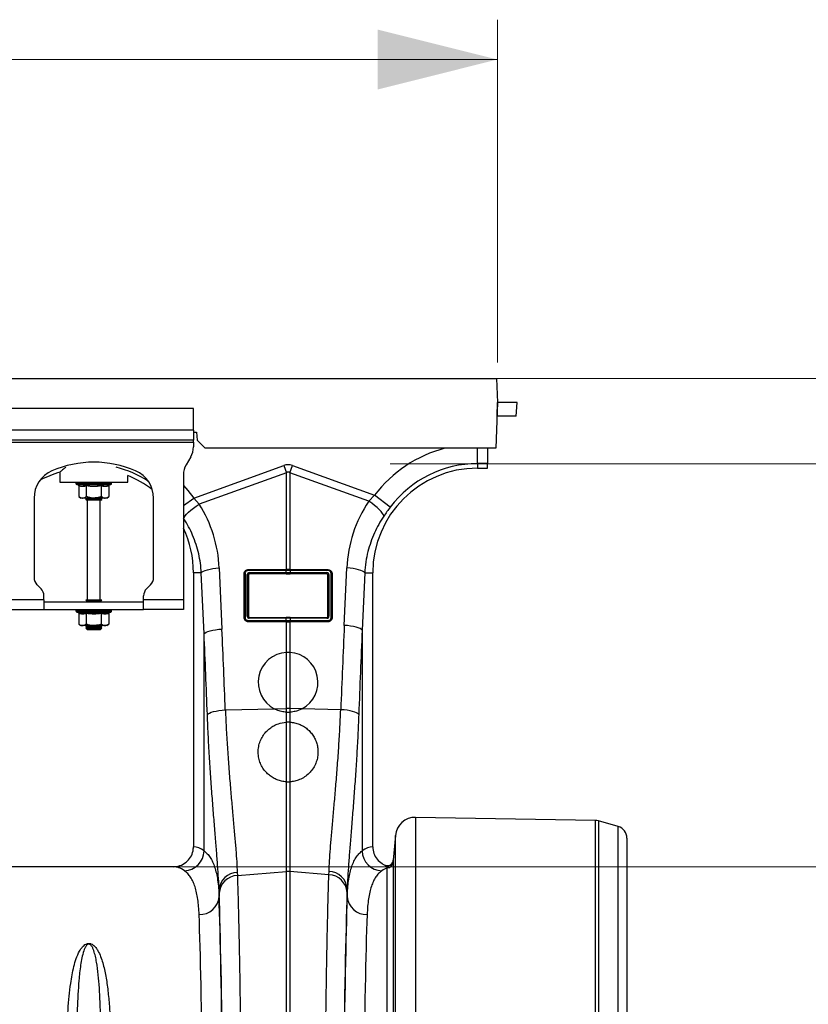
# Model space of a CAD drawing. Units: millimetres. Extents: x 773 to 17139, y 764 to 7801.
# Drawn here: x 14703 to 15099, y 4130 to 4624 of the extents above; entities that cross this region are included whole.
import ezdxf

# ---------------------------------------------------------------- set-up
doc = ezdxf.new("R2010")
doc.units = ezdxf.units.MM
doc.layers.get('0').update_dxf_attribs({"linetype": 'CONTINUOUS'})
doc.layers.add('ACO_DIMS', color=8, linetype='CONTINUOUS')
doc.layers.add('ACO_DRAINAGE', color=7, linetype='CONTINUOUS')

# ---------------------------------------------------------------- blocks, each defined once
blk = doc.blocks.new('ACO_-_32830_-_FRONT')
at = {"layer": 'ACO_DRAINAGE', "linetype": 'Continuous'}
for p, q in [((-50, 955), (954.58, 955)), ((954.58, 955), (955, 943)), ((802.5, 940), (702.5, 940)), ((802.5, 929), (802.5, 940)), ((955, 943), (954.2, 920)), ((954.91, 936), (955, 943)), ((965, 943), (955, 943)), ((964.39, 936), (965, 943)), ((954.91, 936), (954.76, 936)), ((964.39, 936), (954.91, 936)), ((802.5, 929), (702.5, 929)), ((802.5, 929), (802.5, 924)), ((802.5, 924), (702.5, 924)), ((802.5, 928), (804, 928)), ((802.5, 923), (802.5, 924)), ((804, 928), (804.35, 924)), ((804.35, 924), (808.35, 920)), ((702.5, 923), (802.5, 923)), ((802.5, 923), (802.5, 920.68)), ((954.2, 920), (808.35, 920)), ((945, 912.25), (945, 920)), ((950, 920), (950, 912.25)), ((801.16, 915.68), (798.84, 911.66)), ((802.63, 894.95), (847.82, 911.29)), ((847.82, 911.29), (849.13, 907.68)), ((850.87, 907.68), (852.18, 911.29)), ((852.18, 911.29), (893.42, 896.38)), ((945, 912.25), (945, 910)), ((950, 912.25), (945, 912.25)), ((945, 910), (950, 910)), ((950, 910), (950, 912.25)), ((735.5, 907.96), (735.5, 903)), ((769.5, 903), (769.5, 906.24)), ((797.5, 906.66), (797.5, 844)), ((849.13, 907.68), (805.43, 891.87)), ((849.13, 859.09), (849.13, 907.68)), ((850.87, 907.68), (850.87, 859.09)), ((890.44, 893.36), (850.87, 907.68)), ((735.5, 903), (769.5, 903)), ((743.55, 902.69), (743.55, 902.38)), ((743.67, 902.69), (743.55, 902.69)), ((752.5, 902.38), (743.55, 902.38)), ((743.8, 902.69), (743.67, 902.69)), ((744.34, 902.69), (743.8, 902.69)), ((743.96, 901.8), (744.6, 901.56)), ((752.5, 901.8), (743.96, 901.8)), ((744.64, 902.69), (744.34, 902.69)), ((745.57, 902.69), (744.64, 902.69)), ((744.99, 901.06), (744.99, 895.8)), ((746.02, 902.69), (745.57, 902.69)), ((747.27, 902.69), (746.02, 902.69)), ((747.83, 902.69), (747.27, 902.69)), ((749.33, 902.69), (747.83, 902.69)), ((748.75, 901.06), (748.75, 895.8)), ((749.97, 902.69), (749.33, 902.69)), ((751.6, 902.69), (749.97, 902.69)), ((752.28, 902.69), (751.6, 902.69)), ((753.94, 902.69), (752.28, 902.69)), ((761.45, 902.38), (752.5, 902.38)), ((761.04, 901.8), (752.5, 901.8)), ((754.6, 902.69), (753.94, 902.69)), ((756.17, 902.69), (754.6, 902.69)), ((756.78, 902.69), (756.17, 902.69)), ((756.25, 901.06), (756.25, 895.8)), ((758.16, 902.69), (756.78, 902.69)), ((758.67, 902.69), (758.16, 902.69)), ((759.76, 902.69), (758.67, 902.69)), ((760.14, 902.69), (759.76, 902.69)), ((760.01, 901.06), (760.01, 895.8)), ((760.87, 902.69), (760.14, 902.69)), ((760.4, 901.56), (761.04, 901.8)), ((761.09, 902.69), (760.87, 902.69)), ((761.4, 902.69), (761.09, 902.69)), ((761.45, 902.69), (761.4, 902.69)), ((761.45, 902.38), (761.45, 902.69)), ((761.45, 902.69), (761.45, 902.69)), ((797.5, 901.27), (799.63, 898.85)), ((722.5, 894.87), (722.5, 855.07)), ((744.99, 895.8), (746, 895)), ((746.87, 895), (746, 895)), ((752.5, 895), (746.87, 895)), ((749.19, 895), (748.5, 894.52)), ((748.5, 894.52), (748.5, 894.28)), ((748.5, 894.52), (756.5, 894.52)), ((748.5, 894.28), (748.9, 894)), ((748.5, 894.28), (756.5, 894.28)), ((758.13, 895), (752.5, 895)), ((756.5, 894.52), (755.81, 895)), ((756.1, 894), (756.5, 894.28)), ((756.5, 894.28), (756.5, 894.52)), ((759, 895), (758.13, 895)), ((759, 895), (760.01, 895.8)), ((782.5, 855.07), (782.5, 894.87)), ((797.5, 891.3), (802.63, 894.95)), ((799.63, 898.85), (802.63, 894.95)), ((802.63, 894.95), (805.43, 891.87)), ((890.44, 893.36), (893.42, 896.38)), ((901.28, 890.45), (893.42, 896.38)), ((756.1, 894), (748.9, 894)), ((749.25, 894), (749.25, 844)), ((755.75, 844), (755.75, 894)), ((801.16, 888.84), (802.47, 889.88)), ((802.47, 889.88), (803.91, 890.9)), ((803.91, 890.9), (805.43, 891.87)), ((891.94, 892.35), (890.44, 893.36)), ((893.37, 891.29), (891.94, 892.35)), ((894.66, 890.21), (893.37, 891.29)), ((895.79, 889.16), (894.66, 890.21)), ((797.74, 884.6), (797.5, 884.96)), ((797.74, 884.6), (797.91, 885.23)), ((797.91, 885.23), (798.36, 885.99)), ((798.36, 885.99), (799.07, 886.87)), ((799.07, 886.87), (800.01, 887.83)), ((800.01, 887.83), (801.16, 888.84)), ((896.72, 888.17), (895.79, 889.16)), ((897.41, 887.27), (896.72, 888.17)), ((897.84, 886.5), (897.41, 887.27)), ((898, 885.87), (897.84, 886.5)), ((810.83, 859.32), (812.27, 859.58)), ((812.27, 859.58), (813.82, 859.77)), ((813.82, 859.77), (815.43, 859.91)), ((815.43, 859.91), (816.8, 829.28)), ((878.2, 831.13), (879.49, 859.91)), ((881.1, 859.77), (879.49, 859.91)), ((882.65, 859.58), (881.1, 859.77)), ((884.09, 859.32), (882.65, 859.58)), ((806.46, 857.5), (802.5, 857.5)), ((802.5, 857.5), (802.5, 719.99)), ((806.46, 857.5), (806.86, 857.91)), ((807.83, 826.87), (806.46, 857.5)), ((806.86, 857.91), (807.53, 858.3)), ((807.53, 858.3), (808.43, 858.68)), ((808.43, 858.68), (809.54, 859.02)), ((809.54, 859.02), (810.83, 859.32)), ((827.91, 835), (827.91, 857)), ((827.91, 857), (827.96, 857)), ((827.96, 835), (827.96, 857)), ((828.42, 857.11), (828.42, 835.11)), ((829.5, 835.66), (829.5, 856.56)), ((849, 858.65), (829.96, 858.65)), ((830, 859.09), (849.04, 859.09)), ((830, 859.09), (830, 859.03)), ((830, 859.03), (849.04, 859.03)), ((830.04, 856.45), (830.04, 835.55)), ((830.11, 856.39), (830.04, 856.45)), ((830.11, 856.39), (830.11, 835.61)), ((830.52, 857.57), (849, 857.57)), ((849.04, 856.95), (830.56, 856.95)), ((830.56, 856.95), (830.62, 856.89)), ((849.04, 856.75), (830.62, 856.89)), ((849.04, 858.65), (849, 858.65)), ((849, 857.57), (849.04, 857.57)), ((849.04, 859.09), (849.13, 859.09)), ((849.04, 859.03), (849.04, 859.09)), ((849.04, 857.57), (849.04, 858.65)), ((849.08, 856.95), (849.04, 856.95)), ((849.04, 856.95), (849.04, 856.75)), ((850.87, 859.09), (850.96, 859.09)), ((850.92, 859.03), (850.96, 859.03)), ((850.96, 859.09), (870, 859.09)), ((850.96, 859.03), (850.96, 859.09)), ((850.96, 859.03), (870, 859.03)), ((851, 858.65), (850.96, 858.65)), ((850.96, 858.65), (850.96, 857.57)), ((850.96, 857.57), (851, 857.57)), ((869.44, 856.95), (850.96, 856.95)), ((850.96, 856.95), (850.96, 856.75)), ((869.38, 856.89), (850.96, 856.75)), ((870.04, 858.65), (851, 858.65)), ((851, 857.57), (869.48, 857.57)), ((869.38, 856.89), (869.44, 856.95)), ((869.96, 856.45), (869.89, 856.39)), ((869.89, 835.61), (869.89, 856.39)), ((869.96, 835.55), (869.96, 856.45)), ((870, 859.09), (870, 859.03)), ((870.5, 856.56), (870.5, 835.66)), ((871.58, 835.11), (871.58, 857.11)), ((872.04, 857), (872.04, 835)), ((872.09, 857), (872.04, 857)), ((872.09, 857), (872.09, 835)), ((885.38, 859.02), (884.09, 859.32)), ((886.49, 858.68), (885.38, 859.02)), ((887.39, 858.3), (886.49, 858.68)), ((888.46, 857.5), (887.18, 828.72)), ((888.05, 857.91), (887.39, 858.3)), ((888.46, 857.5), (888.05, 857.91)), ((888.46, 857.5), (892.5, 857.5)), ((892.5, 719.99), (892.5, 857.5)), ((723.96, 851.54), (726.04, 849.46)), ((778.96, 849.46), (781.04, 851.54)), ((727.5, 844), (727.5, 845.93)), ((777.5, 844), (777.5, 845.93)), ((727.5, 844), (707.5, 844)), ((727.5, 844), (727.5, 839)), ((727.5, 843), (777.5, 843)), ((748.5, 844), (748.5, 843.88)), ((748.5, 844), (756.5, 844)), ((748.5, 843.88), (749.19, 843.4)), ((748.5, 843.88), (756.5, 843.88)), ((749.19, 843.4), (748.62, 843)), ((749.19, 843.4), (755.81, 843.4)), ((755.81, 843.4), (756.5, 843.88)), ((756.38, 843), (755.81, 843.4)), ((756.5, 843.88), (756.5, 844)), ((777.5, 839), (777.5, 844)), ((797.5, 844), (777.5, 844)), ((797.5, 844), (797.5, 839)), ((707.5, 839), (727.5, 839)), ((727.5, 839), (777.5, 839)), ((743.55, 838.69), (743.55, 838.38)), ((743.67, 838.69), (743.55, 838.69)), ((752.5, 838.38), (743.55, 838.38)), ((743.8, 838.69), (743.67, 838.69)), ((744.34, 838.69), (743.8, 838.69)), ((743.96, 837.8), (744.6, 837.56)), ((752.5, 837.8), (743.96, 837.8)), ((744.64, 838.69), (744.34, 838.69)), ((745.57, 838.69), (744.64, 838.69)), ((744.99, 837.06), (744.99, 831.8)), ((746.02, 838.69), (745.57, 838.69)), ((747.27, 838.69), (746.02, 838.69)), ((747.83, 838.69), (747.27, 838.69)), ((749.33, 838.69), (747.83, 838.69)), ((748.75, 837.06), (748.75, 831.8)), ((749.97, 838.69), (749.33, 838.69)), ((751.6, 838.69), (749.97, 838.69)), ((752.28, 838.69), (751.6, 838.69)), ((753.94, 838.69), (752.28, 838.69)), ((761.45, 838.38), (752.5, 838.38)), ((761.04, 837.8), (752.5, 837.8)), ((754.6, 838.69), (753.94, 838.69)), ((756.17, 838.69), (754.6, 838.69)), ((756.78, 838.69), (756.17, 838.69)), ((756.25, 837.06), (756.25, 831.8)), ((758.16, 838.69), (756.78, 838.69)), ((758.67, 838.69), (758.16, 838.69)), ((759.76, 838.69), (758.67, 838.69)), ((760.14, 838.69), (759.76, 838.69)), ((760.01, 837.06), (760.01, 831.8)), ((760.87, 838.69), (760.14, 838.69)), ((760.4, 837.56), (761.04, 837.8)), ((761.09, 838.69), (760.87, 838.69)), ((761.4, 838.69), (761.09, 838.69)), ((761.45, 838.69), (761.4, 838.69)), ((761.45, 838.38), (761.45, 838.69)), ((761.45, 838.69), (761.45, 838.69)), ((797.5, 839), (777.5, 839)), ((827.91, 835), (827.96, 835)), ((830.04, 835.55), (830.11, 835.61)), ((830.6, 835.11), (830.52, 835.03)), ((830.52, 835.03), (849.04, 835.03)), ((830.6, 835.11), (849.04, 835.26)), ((849.04, 835.03), (849.04, 835.26)), ((850.92, 835.03), (850.96, 835.03)), ((850.96, 835.03), (850.96, 835.26)), ((850.96, 835.26), (869.4, 835.11)), ((850.96, 835.03), (869.48, 835.03)), ((869.48, 835.03), (869.4, 835.11)), ((869.89, 835.61), (869.96, 835.55)), ((872.09, 835), (872.04, 835)), ((744.99, 831.8), (746, 831)), ((746.87, 831), (746, 831)), ((752.5, 831), (746.87, 831)), ((748.62, 831), (748.5, 830.92)), ((748.5, 830.92), (748.5, 830.68)), ((748.5, 830.92), (756.5, 830.92)), ((748.5, 830.68), (749.19, 830.2)), ((748.5, 830.68), (756.5, 830.68)), ((749.19, 830.2), (748.5, 829.72)), ((749.19, 830.2), (755.81, 830.2)), ((758.13, 831), (752.5, 831)), ((755.81, 830.2), (756.5, 830.68)), ((756.5, 829.72), (755.81, 830.2)), ((756.5, 830.92), (756.38, 831)), ((756.5, 830.68), (756.5, 830.92)), ((759, 831), (758.13, 831)), ((759, 831), (760.01, 831.8)), ((829.96, 833.57), (849, 833.57)), ((849.04, 832.95), (830, 832.95)), ((830, 832.91), (830, 832.95)), ((849.04, 832.91), (830, 832.91)), ((849, 834.65), (830.48, 834.65)), ((849.04, 834.65), (849, 834.65)), ((849, 833.57), (849.04, 833.57)), ((849.04, 833.57), (849.04, 834.65)), ((849.08, 832.95), (849.04, 832.95)), ((849.04, 832.95), (849.04, 832.91)), ((849.13, 832.91), (849.04, 832.91)), ((849.13, 817.51), (849.13, 832.91)), ((850.87, 832.91), (850.87, 817.51)), ((850.96, 832.91), (850.87, 832.91)), ((850.96, 834.65), (850.96, 833.57)), ((851, 834.65), (850.96, 834.65)), ((850.96, 833.57), (851, 833.57)), ((870, 832.95), (850.96, 832.95)), ((850.96, 832.95), (850.96, 832.91)), ((870, 832.91), (850.96, 832.91)), ((869.52, 834.65), (851, 834.65)), ((851, 833.57), (870.04, 833.57)), ((870, 832.91), (870, 832.95)), ((879.82, 830.99), (878.2, 831.13)), ((881.36, 830.79), (879.82, 830.99)), ((882.8, 830.54), (881.36, 830.79)), ((884.1, 830.24), (882.8, 830.54)), ((885.21, 829.9), (884.1, 830.24)), ((748.5, 829.72), (748.5, 829.69)), ((748.5, 829.72), (756.5, 829.72)), ((748.5, 829.69), (749.19, 829)), ((748.5, 829.69), (749.67, 829.69)), ((749.19, 829), (750.16, 829)), ((749.67, 829.69), (756.5, 829.69)), ((750.16, 829), (755.81, 829)), ((755.81, 829), (756.5, 829.69)), ((756.5, 829.69), (756.5, 829.72)), ((807.83, 826.87), (808.23, 827.28)), ((807.83, 717.93), (807.83, 826.87)), ((808.23, 827.28), (808.9, 827.67)), ((808.9, 827.67), (809.79, 828.05)), ((809.79, 828.05), (810.9, 828.39)), ((810.9, 828.39), (812.2, 828.69)), ((812.2, 828.69), (813.64, 828.95)), ((813.64, 828.95), (815.19, 829.14)), ((815.19, 829.14), (816.8, 829.28)), ((886.11, 829.52), (885.21, 829.9)), ((886.77, 829.12), (886.11, 829.52)), ((887.18, 828.72), (886.77, 829.12)), ((887.18, 828.72), (887.18, 717.94)), ((849.13, 789.35), (849.13, 817.51)), ((850.87, 817.51), (849.13, 817.51)), ((850.87, 817.51), (850.87, 789.35)), ((809.5, 786.3), (809.88, 786.71)), ((809.88, 786.71), (810.53, 787.11)), ((810.53, 787.11), (811.42, 787.49)), ((811.42, 787.49), (812.53, 787.83)), ((812.53, 787.83), (813.84, 788.13)), ((813.84, 788.13), (815.29, 788.38)), ((815.29, 788.38), (816.86, 788.58)), ((816.86, 788.58), (818.51, 788.71)), ((818.51, 788.71), (843.09, 789.23)), ((843.09, 789.23), (849.13, 789.35)), ((849.13, 787.57), (849.13, 789.35)), ((849.13, 782.57), (849.13, 787.57)), ((849.13, 787.57), (850.87, 787.57)), ((850.87, 789.35), (850.87, 787.57)), ((856.91, 789.23), (850.87, 789.35)), ((850.87, 787.57), (850.87, 782.57)), ((876.43, 788.81), (856.91, 789.23)), ((878.07, 788.68), (876.43, 788.81)), ((879.64, 788.49), (878.07, 788.68)), ((881.1, 788.24), (879.64, 788.49)), ((882.4, 787.94), (881.1, 788.24)), ((883.52, 787.59), (882.4, 787.94)), ((884.41, 787.22), (883.52, 787.59)), ((885.06, 786.82), (884.41, 787.22)), ((885.44, 786.4), (885.06, 786.82)), ((849.13, 752.62), (849.13, 782.57)), ((850.87, 782.57), (849.13, 782.57)), ((850.87, 782.57), (850.87, 752.62)), ((849.13, 707.56), (849.13, 752.62)), ((849.13, 752.62), (850.87, 752.62)), ((850.87, 752.62), (850.87, 707.56)), ((1004.21, 733.22), (914.01, 734.8)), ((914.01, 734.8), (914.01, 472)), ((1004.21, 472), (1004.21, 733.22)), ((1015.65, 730.16), (1005.76, 732.99)), ((1005.76, 732.99), (1005.76, 472)), ((1015.65, 472), (1015.65, 730.16)), ((903.87, 725.67), (902.79, 713.33)), ((903.87, 472), (903.87, 725.67)), ((1020, 724.39), (1020, 472)), ((902.74, 712.21), (902.74, 472)), ((792.35, 710), (707.65, 710)), ((824.47, 707.19), (824.53, 705.63)), ((824.53, 705.63), (849.13, 707.56)), ((849.13, 472), (849.13, 707.56)), ((850.87, 707.56), (850.87, 472)), ((870.47, 706.02), (850.87, 707.56)), ((870.47, 706.02), (870.53, 707.68)), ((899.75, 472), (899.75, 709.47)), ((815.35, 698.39), (815.35, 695.02)), ((879.66, 695.02), (879.66, 698.88))]:
    blk.add_line(p, q, dxfattribs=at)
for centre, radius, start, end in [((792.5, 920.68), 10, 330, 0), ((945, 857.5), 64.59, 104.6284, 142.9955), ((752.5, 860.5), 52.5, 66.4218, 113.5782), ((750, 857.5), 54.75, 56.973, 75.4432), ((807.5, 906.66), 10, 150, 180), ((945, 857.5), 52.5, 90, 180), ((945, 857.5), 54.75, 90, 142.9955), ((737.5, 894.87), 15, 113.5782, 180), ((750, 857.5), 52.5, 106.033, 117.7197), ((750, 857.5), 52.5, 52.6501, 68.1963), ((767.5, 894.87), 15, 0, 66.4218), ((744.05, 902.69), 0.5, 141.8747, 180), ((744.17, 902.38), 0.619, 180, 250), ((744.17, 902.69), 0.504, 142.2973, 180.0396), ((744.31, 902.69), 0.509, 142.7831, 180.084), ((744.87, 902.69), 0.531, 144.7788, 180.246), ((745.19, 902.69), 0.545, 145.9152, 180.3255), ((746.17, 902.7), 0.598, 149.5174, 180.5189), ((746.65, 902.7), 0.63, 151.3091, 180.5853), ((748.02, 902.7), 0.751, 156.4892, 180.6793), ((748.66, 902.7), 0.83, 158.8984, 180.6803), ((750.51, 902.7), 1.18, 165.461, 180.5733), ((751.44, 902.7), 1.47, 168.3584, 180.486), ((755.67, 902.7), 4.07, 175.8395, 180.1886), ((768.77, 902.7), 16.49, 178.9742, 180.047), ((751.38, 902.7), 2.55, 359.7042, 6.6472), ((752.85, 902.7), 1.76, 359.583, 9.6966), ((755.14, 902.7), 1.03, 359.3746, 16.7736), ((755.89, 902.7), 0.896, 359.3327, 19.4423), ((757.46, 902.7), 0.703, 359.3383, 25.3202), ((758.02, 902.7), 0.655, 359.3788, 27.4205), ((759.19, 902.7), 0.577, 359.5414, 31.784), ((759.58, 902.69), 0.556, 359.6214, 33.2395), ((760.35, 902.69), 0.522, 359.8135, 35.9969), ((760.57, 902.69), 0.514, 359.8794, 36.7976), ((760.83, 902.38), 0.619, 290, 0), ((760.9, 902.69), 0.502, 359.9844, 37.9595), ((760.95, 902.69), 0.5, 0, 38.1253), ((760.95, 902.69), 0.5, 359.9991, 38.1154), ((750, 857.5), 52.5, 0, 25.2088), ((727.5, 855.07), 5, 180, 225), ((777.5, 855.07), 5, 315, 0), ((828.33, 856.46), 0.656, 82.6896, 124.4399), ((829.63, 855.79), 0.784, 57.9152, 99.1956), ((831.19, 858.71), 1.24, 165.1733, 182.8378), ((832.71, 857.4), 2.2, 175.5572, 191.7776), ((851.19, 857.4), 2.2, 175.5572, 191.7776), ((850.24, 858.71), 1.24, 165.1733, 182.8378), ((851.23, 857.4), 2.2, 175.5797, 191.7858), ((850.28, 858.71), 1.24, 165.1406, 182.8208), ((849.72, 858.71), 1.24, 357.1792, 14.8594), ((848.77, 857.4), 2.2, 348.2142, 4.4203), ((849.76, 858.71), 1.24, 357.1622, 14.8267), ((848.81, 857.4), 2.2, 348.2224, 4.4428), ((867.29, 857.4), 2.2, 348.2224, 4.4428), ((870.37, 855.79), 0.784, 80.8044, 122.0848), ((868.81, 858.71), 1.24, 357.1622, 14.8267), ((871.67, 856.46), 0.656, 55.5601, 97.3104), ((722.5, 845.93), 5, 0, 45), ((782.5, 845.93), 5, 135, 180), ((744.05, 838.69), 0.5, 141.8747, 180), ((744.17, 838.38), 0.619, 180, 250), ((744.17, 838.69), 0.504, 142.2973, 180.0396), ((744.31, 838.69), 0.509, 142.7831, 180.084), ((744.87, 838.69), 0.531, 144.7788, 180.246), ((745.19, 838.69), 0.545, 145.9152, 180.3255), ((746.17, 838.7), 0.598, 149.5174, 180.5189), ((746.65, 838.7), 0.63, 151.3091, 180.5853), ((748.02, 838.7), 0.751, 156.4892, 180.6793), ((748.66, 838.7), 0.83, 158.8984, 180.6803), ((750.51, 838.7), 1.18, 165.461, 180.5733), ((751.44, 838.7), 1.47, 168.3584, 180.486), ((755.67, 838.7), 4.07, 175.8395, 180.1886), ((768.77, 838.7), 16.49, 178.9742, 180.047), ((751.38, 838.7), 2.55, 359.7042, 6.6472), ((752.85, 838.7), 1.76, 359.583, 9.6966), ((755.14, 838.7), 1.03, 359.3746, 16.7736), ((755.89, 838.7), 0.896, 359.3327, 19.4423), ((757.46, 838.7), 0.703, 359.3383, 25.3202), ((758.02, 838.7), 0.655, 359.3788, 27.4205), ((759.19, 838.7), 0.577, 359.5414, 31.784), ((759.58, 838.69), 0.556, 359.6214, 33.2395), ((760.35, 838.69), 0.522, 359.8135, 35.9969), ((760.57, 838.69), 0.514, 359.8794, 36.7976), ((760.83, 838.38), 0.619, 290, 0), ((760.9, 838.69), 0.502, 359.9844, 37.9595), ((760.95, 838.69), 0.5, 0, 38.1253), ((760.95, 838.69), 0.5, 359.9991, 38.1154), ((828.33, 834.46), 0.656, 82.6896, 124.4399), ((829.63, 834.88), 0.784, 57.9152, 99.1956), ((831.71, 834.71), 1.24, 165.1733, 182.8378), ((850.24, 834.71), 1.24, 165.1733, 182.8378), ((850.28, 834.71), 1.24, 165.1406, 182.8208), ((849.72, 834.71), 1.24, 357.1792, 14.8594), ((849.76, 834.71), 1.24, 357.1622, 14.8267), ((868.29, 834.71), 1.24, 357.1622, 14.8267), ((870.37, 834.88), 0.784, 80.8044, 122.0848), ((871.67, 834.46), 0.656, 55.5601, 97.3104), ((832.15, 833.4), 2.2, 175.5572, 191.7776), ((851.19, 833.4), 2.2, 175.5572, 191.7776), ((851.23, 833.4), 2.2, 175.5797, 191.7858), ((848.77, 833.4), 2.2, 348.2142, 4.4203), ((848.81, 833.4), 2.2, 348.2224, 4.4428), ((867.85, 833.4), 2.2, 348.2224, 4.4428), ((850, 802.54), 15, 93.331, 242.5627), ((850, 802.54), 15, 297.4373, 86.669), ((850, 748.11), 41.25, 88.7893, 91.2107), ((913.83, 724.8), 10, 89, 175), ((1004.11, 727.23), 6, 74, 89), ((1014, 724.39), 6, 0, 74), ((797.68, 718.16), 10.15, 271.6864, 358.7116), ((897.32, 718.16), 10.15, 181.2878, 268.3139), ((899.75, 712.47), 3, 269.9442, 354.9298), ((824.77, 697.75), 9.45, 91.8189, 176.1056), ((850, 696.43), 11.16, 85.5196, 94.4804), ((870.23, 698.23), 9.44, 3.9195, 88.2049), ((824.89, 696.13), 9.51, 92.1866, 176.5318), ((870.11, 696.52), 9.51, 3.467, 87.8146), ((805.74, 695.64), 9.62, 267.6407, 356.2972), ((889.26, 695.64), 9.62, 183.7024, 272.3609)]:
    blk.add_arc(centre, radius, start, end, dxfattribs=at)
for centre, major_axis, ratio, start_param, end_param in [((850, 808.34), (0, -103.34), 0.241922, 3.054326, 3.228859), ((850, 808.34), (0, 99.71), 0.100291, 6.195919, 6.370452), ((750.17, 857.04), (-22.24, 61.5), 0.998907, 4.409715, 4.927633), ((944.83, 857.03), (22.27, 61.57), 0.998907, 1.329096, 1.87347), ((830.5, 856.58), (0.878, 0.482), 0.974396, 1.057831, 2.650507), ((830.54, 856.46), (0.452, 0.219), 0.955254, 1.101389, 2.694065), ((830.61, 856.4), (0.483, 0.141), 0.974324, 1.27192, 2.864595), ((869.39, 856.4), (0.483, -0.141), 0.974324, 0.276997, 1.869673), ((869.46, 856.46), (0.452, -0.219), 0.955254, 0.447528, 2.040204), ((869.5, 856.58), (0.878, -0.482), 0.974396, 0.491086, 2.083762), ((830.5, 835.68), (0.316, 0.98), 0.964036, 1.893934, 3.443313), ((830.54, 835.56), (0.186, 0.499), 0.926105, 1.924869, 3.474248), ((830.61, 835.63), (0.231, 0.462), 0.963986, 2.048442, 3.59782), ((869.39, 835.63), (-0.231, 0.462), 0.963986, 2.685365, 4.234743), ((869.46, 835.56), (-0.186, 0.499), 0.926105, 2.808938, 4.358316), ((869.5, 835.68), (-0.316, 0.98), 0.964036, 2.839873, 4.389251), ((1380.45, 294.3), (-48.78, 2053.76), 0.247186, 1.300468, 1.321753), ((315.42, 290.04), (47.7, 2053.76), 0.242345, 4.962063, 4.982475), ((314.55, 292.45), (48.78, 2053.76), 0.247186, 4.962305, 4.982717), ((1379.58, 291.89), (-47.7, 2053.76), 0.242345, 1.300711, 1.321995), ((802.19, 472), (0, 248), 0.176327, 6.154039, 6.276183), ((892.81, 472), (0, 248), 0.176327, 0.007002, 0.129106), ((792.35, 472), (0, 238), 0.183736, 6.154039, 6.283185), ((902.65, 472), (0, 238), 0.183736, 0.066441, 0.129106), ((816.46, 819.61), (0, 137.1), 0.017475, 2.655595, 2.682644), ((813.46, 472), (0, 250.64), 0.017475, 4.737054, 5.824237), ((881.53, 472), (0, 251.08), 0.017435, 0.458951, 1.565758), ((878.54, 819.61), (0, 136.66), 0.017435, 3.600544, 3.629203), ((813.45, 472), (0, 248), 0.017475, 4.749039, 5.830523), ((881.55, 472), (0, 248), 0.017435, 0.452705, 1.552678), ((803.45, 472), (0, 238), 0.018209, 4.756285, 5.830523), ((891.55, 472), (0, 238), 0.018168, 0.452705, 1.555752)]:
    blk.add_ellipse(centre, major_axis=major_axis, ratio=ratio, start_param=start_param, end_param=end_param, dxfattribs=at)
for points, knots in [([(738.49, 910.47), (738.08, 910.14), (737.26, 909.48), (736.38, 908.74), (735.66, 908.14), (735.56, 908.05), (735.5, 908)], [0, 0, 0, 0, 0.232769, 0.459821, 0.692962, 1, 1, 1, 1]), ([(744.6, 901.56), (744.76, 901.51), (745.57, 901.23), (746.91, 901.05), (748.04, 901.41), (748.55, 901.56)], [0, 0, 0, 0, 0.120964, 0.606826, 1, 1, 1, 1]), ([(744.6, 901.56), (744.61, 901.56), (744.66, 901.54), (744.77, 901.49), (744.89, 901.37), (744.98, 901.22), (744.99, 901.12), (744.99, 901.06)], [0, 0, 0, 0, 0.006853, 0.267585, 0.528633, 0.763832, 1, 1, 1, 1]), ([(748.75, 901.06), (748.13, 900.89), (746.88, 900.55), (745.63, 900.89), (744.99, 901.06)], [0, 0, 0, 0, 0.49217, 1, 1, 1, 1]), ([(748.55, 901.56), (748.87, 901.51), (750.45, 901.23), (753.11, 901.05), (755.42, 901.41), (756.45, 901.56)], [0, 0, 0, 0, 0.120964, 0.606826, 1, 1, 1, 1]), ([(748.75, 901.06), (748.74, 901.12), (748.74, 901.22), (748.7, 901.37), (748.63, 901.49), (748.58, 901.54), (748.55, 901.56), (748.55, 901.56)], [0, 0, 0, 0, 0.236168, 0.471367, 0.732415, 0.993147, 1, 1, 1, 1]), ([(756.25, 901.06), (755.02, 900.89), (752.52, 900.55), (750.02, 900.89), (748.75, 901.06)], [0, 0, 0, 0, 0.49217, 1, 1, 1, 1]), ([(756.25, 901.06), (756.26, 901.12), (756.26, 901.22), (756.3, 901.37), (756.37, 901.49), (756.42, 901.54), (756.45, 901.56), (756.45, 901.56)], [0, 0, 0, 0, 0.2361684, 0.4713674, 0.7324146, 0.9931471, 1, 1, 1, 1]), ([(760.01, 901.06), (759.39, 900.89), (758.14, 900.55), (756.89, 900.89), (756.25, 901.06)], [0, 0, 0, 0, 0.49217, 1, 1, 1, 1]), ([(756.45, 901.56), (756.6, 901.51), (757.38, 901.23), (758.7, 901.05), (759.87, 901.41), (760.4, 901.56)], [0, 0, 0, 0, 0.120964, 0.606826, 1, 1, 1, 1]), ([(760.01, 901.06), (760.01, 901.12), (760.02, 901.22), (760.11, 901.37), (760.23, 901.49), (760.34, 901.54), (760.39, 901.56), (760.4, 901.56)], [0, 0, 0, 0, 0.236168, 0.471367, 0.732415, 0.993147, 1, 1, 1, 1]), ([(744.99, 895.8), (745.26, 895.61), (745.79, 895.22), (746.43, 895.02), (746.79, 895), (746.87, 895)], [0, 0, 0, 0, 0.434794, 0.879848, 1, 1, 1, 1]), ([(746.87, 895), (747.37, 895.1), (748.01, 895.23), (748.61, 895.69), (748.75, 895.8)], [0, 0, 0, 0, 0.769007, 1, 1, 1, 1]), ([(752.5, 895), (752.34, 895), (751.15, 895.03), (749.88, 895.36), (748.83, 895.77), (748.75, 895.8)], [0, 0, 0, 0, 0.127944, 0.927356, 1, 1, 1, 1]), ([(756.25, 895.8), (755.94, 895.68), (754.74, 895.22), (753.45, 895.09), (752.5, 895)], [0, 0, 0, 0, 0.263898, 1, 1, 1, 1]), ([(756.25, 895.8), (756.52, 895.61), (757.05, 895.22), (757.69, 895.02), (758.05, 895), (758.13, 895)], [0, 0, 0, 0, 0.434794, 0.879848, 1, 1, 1, 1]), ([(758.13, 895), (758.62, 895.1), (759.27, 895.23), (759.87, 895.69), (760.01, 895.8)], [0, 0, 0, 0, 0.769007, 1, 1, 1, 1]), ([(901.28, 890.45), (900.72, 889.69), (899.58, 888.16), (898.53, 886.64), (898, 885.87)], [0, 0, 0, 0, 0.494397, 1, 1, 1, 1]), ([(806.46, 857.5), (806.33, 859.09), (806.09, 862.29), (805.18, 867.06), (803.89, 871.78), (802.18, 876.31), (800.16, 880.61), (798.55, 883.27), (797.74, 884.6)], [0, 0, 0, 0, 0.166163, 0.333475, 0.504385, 0.676528, 0.837746, 1, 1, 1, 1]), ([(898, 885.87), (897.14, 884.52), (895.41, 881.83), (893.25, 877.49), (891.42, 872.95), (889.97, 868.08), (888.9, 862.92), (888.61, 859.31), (888.46, 857.5)], [0, 0, 0, 0, 0.157893, 0.316866, 0.479229, 0.642758, 0.820602, 1, 1, 1, 1]), ([(827.91, 857), (827.93, 857.24), (827.98, 857.71), (828.35, 858.35), (828.89, 858.82), (829.47, 859.06), (829.85, 859.08), (830, 859.09)], [0, 0, 0, 0, 0.2200939, 0.4404163, 0.6554241, 0.8638028, 1, 1, 1, 1]), ([(827.96, 857), (827.96, 857), (827.96, 857.23), (828.04, 857.69), (828.39, 858.31), (828.92, 858.76), (829.49, 858.99), (829.85, 859.03), (830, 859.03), (830, 859.03)], [0, 0, 0, 0, 0.000019, 0.218814, 0.438627, 0.654055, 0.863156, 0.999981, 1, 1, 1, 1]), ([(829.96, 858.65), (829.85, 858.65), (829.57, 858.63), (829.14, 858.45), (828.74, 858.1), (828.47, 857.63), (828.43, 857.29), (828.42, 857.11)], [0, 0, 0, 0, 0.1365214, 0.3448709, 0.5598893, 0.7800611, 1, 1, 1, 1]), ([(849.04, 859.03), (849.04, 859.03), (849.05, 859.03), (849.07, 859.03), (849.08, 859.03)], [0, 0, 0, 0, 0.001492, 1, 1, 1, 1]), ([(850.96, 858.65), (850.81, 858.65), (850.49, 858.65), (849.91, 858.65), (849.42, 858.65), (849.1, 858.65), (849.04, 858.65)], [0, 0, 0, 0, 0.235332, 0.500024, 0.903949, 1, 1, 1, 1]), ([(849.04, 857.57), (849.19, 857.57), (849.51, 857.57), (850.09, 857.57), (850.58, 857.57), (850.9, 857.57), (850.96, 857.57)], [0, 0, 0, 0, 0.235291, 0.500023, 0.903554, 1, 1, 1, 1]), ([(850.96, 856.75), (850.8, 856.75), (850.48, 856.75), (849.84, 856.74), (849.36, 856.75), (849.04, 856.75)], [0, 0, 0, 0, 0.251371, 0.502741, 1, 1, 1, 1]), ([(849.08, 859.03), (849.14, 859.03), (849.45, 859.03), (849.91, 859.03), (850.47, 859.03), (850.77, 859.03), (850.92, 859.03)], [0, 0, 0, 0, 0.096053, 0.499976, 0.764665, 1, 1, 1, 1]), ([(850.92, 856.95), (850.86, 856.95), (850.55, 856.95), (850.09, 856.95), (849.53, 856.95), (849.23, 856.95), (849.08, 856.95)], [0, 0, 0, 0, 0.0964482, 0.4999766, 0.7647064, 1, 1, 1, 1]), ([(850.87, 859.09), (850.77, 859.09), (850.51, 859.09), (850.09, 859.09), (849.61, 859.09), (849.29, 859.09), (849.13, 859.09)], [0, 0, 0, 0, 0.169675, 0.44645, 0.723225, 1, 1, 1, 1]), ([(850.96, 856.95), (850.96, 856.95), (850.95, 856.95), (850.93, 856.95), (850.92, 856.95)], [0, 0, 0, 0, 0.001486, 1, 1, 1, 1]), ([(870, 859.09), (870.23, 859.07), (870.68, 859.03), (871.29, 858.69), (871.77, 858.19), (872.04, 857.6), (872.08, 857.19), (872.09, 857)], [0, 0, 0, 0, 0.205865, 0.411779, 0.617636, 0.827106, 1, 1, 1, 1]), ([(870, 859.03), (870, 859.03), (870.22, 859.03), (870.66, 858.96), (871.26, 858.64), (871.72, 858.15), (871.98, 857.58), (872.04, 857.18), (872.04, 857), (872.04, 857)], [0, 0, 0, 0, 0.000019, 0.206342, 0.41288, 0.618986, 0.827931, 0.999981, 1, 1, 1, 1]), ([(871.58, 857.11), (871.57, 857.25), (871.55, 857.55), (871.34, 857.99), (871, 858.36), (870.54, 858.61), (870.21, 858.64), (870.04, 858.65)], [0, 0, 0, 0, 0.173011, 0.382396, 0.588249, 0.794152, 1, 1, 1, 1]), ([(744.6, 837.56), (744.76, 837.51), (745.57, 837.23), (746.91, 837.05), (748.04, 837.41), (748.55, 837.56)], [0, 0, 0, 0, 0.120964, 0.606826, 1, 1, 1, 1]), ([(744.6, 837.56), (744.61, 837.56), (744.66, 837.54), (744.77, 837.49), (744.89, 837.37), (744.98, 837.22), (744.99, 837.12), (744.99, 837.06)], [0, 0, 0, 0, 0.006853, 0.267585, 0.528633, 0.763832, 1, 1, 1, 1]), ([(748.75, 837.06), (748.13, 836.89), (746.88, 836.55), (745.63, 836.89), (744.99, 837.06)], [0, 0, 0, 0, 0.49217, 1, 1, 1, 1]), ([(748.55, 837.56), (748.87, 837.51), (750.45, 837.23), (753.11, 837.05), (755.42, 837.41), (756.45, 837.56)], [0, 0, 0, 0, 0.120964, 0.606826, 1, 1, 1, 1]), ([(748.75, 837.06), (748.74, 837.12), (748.74, 837.22), (748.7, 837.37), (748.63, 837.49), (748.58, 837.54), (748.55, 837.56), (748.55, 837.56)], [0, 0, 0, 0, 0.236168, 0.471367, 0.732415, 0.993147, 1, 1, 1, 1]), ([(756.25, 837.06), (755.02, 836.89), (752.52, 836.55), (750.02, 836.89), (748.75, 837.06)], [0, 0, 0, 0, 0.49217, 1, 1, 1, 1]), ([(756.25, 837.06), (756.26, 837.12), (756.26, 837.22), (756.3, 837.37), (756.37, 837.49), (756.42, 837.54), (756.45, 837.56), (756.45, 837.56)], [0, 0, 0, 0, 0.236168, 0.471367, 0.732415, 0.993147, 1, 1, 1, 1]), ([(760.01, 837.06), (759.39, 836.89), (758.14, 836.55), (756.89, 836.89), (756.25, 837.06)], [0, 0, 0, 0, 0.49217, 1, 1, 1, 1]), ([(756.45, 837.56), (756.6, 837.51), (757.38, 837.23), (758.7, 837.05), (759.87, 837.41), (760.4, 837.56)], [0, 0, 0, 0, 0.120964, 0.606826, 1, 1, 1, 1]), ([(760.01, 837.06), (760.01, 837.12), (760.02, 837.22), (760.11, 837.37), (760.23, 837.49), (760.34, 837.54), (760.39, 837.56), (760.4, 837.56)], [0, 0, 0, 0, 0.236168, 0.471367, 0.732415, 0.993147, 1, 1, 1, 1]), ([(830, 832.91), (829.77, 832.93), (829.3, 832.98), (828.68, 833.33), (828.21, 833.85), (827.95, 834.44), (827.92, 834.84), (827.91, 835)], [0, 0, 0, 0, 0.209141, 0.418105, 0.632494, 0.853078, 1, 1, 1, 1]), ([(830, 832.95), (830, 832.95), (829.77, 832.95), (829.32, 833.03), (828.71, 833.36), (828.24, 833.88), (828, 834.46), (827.96, 834.85), (827.96, 835), (827.96, 835)], [0, 0, 0, 0, 0.000018, 0.211043, 0.420795, 0.634799, 0.854088, 0.999982, 1, 1, 1, 1]), ([(828.42, 835.11), (828.42, 834.99), (828.44, 834.7), (828.64, 834.26), (828.99, 833.88), (829.44, 833.62), (829.79, 833.58), (829.96, 833.57)], [0, 0, 0, 0, 0.146929, 0.367435, 0.581825, 0.790827, 1, 1, 1, 1]), ([(849.04, 835.26), (849.2, 835.26), (849.52, 835.27), (850.16, 835.27), (850.64, 835.26), (850.96, 835.26)], [0, 0, 0, 0, 0.251347, 0.502695, 1, 1, 1, 1]), ([(849.04, 835.03), (849.04, 835.03), (849.05, 835.03), (849.07, 835.03), (849.08, 835.03)], [0, 0, 0, 0, 0.001492, 1, 1, 1, 1]), ([(849.08, 835.03), (849.14, 835.03), (849.45, 835.03), (849.91, 835.03), (850.47, 835.03), (850.77, 835.03), (850.92, 835.03)], [0, 0, 0, 0, 0.0959886, 0.4999764, 0.7647053, 1, 1, 1, 1]), ([(872.09, 835), (872.07, 834.76), (872.02, 834.27), (871.63, 833.63), (871.07, 833.16), (870.49, 832.94), (870.12, 832.92), (870, 832.91)], [0, 0, 0, 0, 0.223459, 0.446909, 0.670577, 0.889433, 1, 1, 1, 1]), ([(872.04, 835), (872.04, 835), (872.04, 834.77), (871.96, 834.29), (871.6, 833.66), (871.05, 833.19), (870.48, 832.98), (870.12, 832.95), (870, 832.95), (870, 832.95)], [0, 0, 0, 0, 0.000019, 0.221817, 0.4441, 0.667798, 0.888058, 0.999981, 1, 1, 1, 1]), ([(870.04, 833.57), (870.13, 833.57), (870.4, 833.59), (870.83, 833.75), (871.25, 834.1), (871.53, 834.57), (871.56, 834.93), (871.58, 835.11)], [0, 0, 0, 0, 0.110743, 0.329577, 0.553252, 0.776624, 1, 1, 1, 1]), ([(744.99, 831.8), (745.26, 831.61), (745.79, 831.22), (746.43, 831.02), (746.79, 831), (746.87, 831)], [0, 0, 0, 0, 0.434794, 0.879848, 1, 1, 1, 1]), ([(746.87, 831), (747.37, 831.1), (748.01, 831.23), (748.61, 831.69), (748.75, 831.8)], [0, 0, 0, 0, 0.769007, 1, 1, 1, 1]), ([(752.5, 831), (752.34, 831), (751.15, 831.03), (749.88, 831.36), (748.83, 831.77), (748.75, 831.8)], [0, 0, 0, 0, 0.127944, 0.927356, 1, 1, 1, 1]), ([(756.25, 831.8), (755.94, 831.68), (754.74, 831.22), (753.45, 831.09), (752.5, 831)], [0, 0, 0, 0, 0.263898, 1, 1, 1, 1]), ([(756.25, 831.8), (756.52, 831.61), (757.05, 831.22), (757.69, 831.02), (758.05, 831), (758.13, 831)], [0, 0, 0, 0, 0.434794, 0.879848, 1, 1, 1, 1]), ([(758.13, 831), (758.62, 831.1), (759.27, 831.23), (759.87, 831.69), (760.01, 831.8)], [0, 0, 0, 0, 0.769007, 1, 1, 1, 1]), ([(850.96, 834.65), (850.81, 834.65), (850.49, 834.65), (849.91, 834.65), (849.42, 834.65), (849.1, 834.65), (849.04, 834.65)], [0, 0, 0, 0, 0.235292, 0.500024, 0.904013, 1, 1, 1, 1]), ([(849.04, 833.57), (849.19, 833.57), (849.51, 833.57), (850.09, 833.57), (850.58, 833.57), (850.9, 833.57), (850.96, 833.57)], [0, 0, 0, 0, 0.235331, 0.500023, 0.90349, 1, 1, 1, 1]), ([(850.92, 832.95), (850.86, 832.95), (850.55, 832.95), (850.09, 832.95), (849.53, 832.95), (849.23, 832.95), (849.08, 832.95)], [0, 0, 0, 0, 0.096512, 0.499977, 0.764666, 1, 1, 1, 1]), ([(849.13, 832.91), (849.23, 832.91), (849.49, 832.91), (849.91, 832.91), (850.39, 832.91), (850.71, 832.91), (850.87, 832.91)], [0, 0, 0, 0, 0.169668, 0.446446, 0.723223, 1, 1, 1, 1]), ([(850.96, 832.95), (850.96, 832.95), (850.95, 832.95), (850.93, 832.95), (850.92, 832.95)], [0, 0, 0, 0, 0.001486, 1, 1, 1, 1]), ([(815.35, 698.39), (815.27, 700.26), (815.12, 704), (814.67, 710.61), (814.12, 717.9), (813.46, 725.93), (812.74, 734.71), (811.99, 744.08), (811.26, 753.93), (810.59, 764.22), (809.97, 775.02), (809.65, 782.53), (809.5, 786.3)], [0, 0, 0, 0, 0.098548, 0.197802, 0.296011, 0.394896, 0.495892, 0.597609, 0.696459, 0.79598, 0.897622, 1, 1, 1, 1]), ([(818.51, 788.71), (818.66, 785.33), (818.98, 778.54), (819.59, 768.63), (820.29, 758.95), (821.04, 749.75), (821.79, 741.1), (822.52, 733.03), (823.2, 725.47), (823.78, 718.59), (824.24, 712.4), (824.39, 708.93), (824.47, 707.19)], [0, 0, 0, 0, 0.098361, 0.197421, 0.298665, 0.400653, 0.499006, 0.59803, 0.699165, 0.801029, 0.900166, 1, 1, 1, 1]), ([(849.13, 787.57), (848.3, 787.65), (846.63, 787.83), (844.62, 788.48), (843.47, 789.04), (843.09, 789.23)], [0, 0, 0, 0, 0.391533, 0.79464, 1, 1, 1, 1]), ([(856.91, 789.23), (856.21, 788.9), (854.78, 788.24), (852.72, 787.73), (851.4, 787.61), (850.87, 787.57)], [0, 0, 0, 0, 0.37086, 0.75115, 1, 1, 1, 1]), ([(870.53, 707.68), (870.61, 709.4), (870.76, 712.86), (871.21, 719.04), (871.79, 725.95), (872.47, 733.54), (873.2, 741.68), (873.95, 750.35), (874.7, 759.62), (875.38, 769.22), (875.98, 778.96), (876.28, 785.52), (876.43, 788.81)], [0, 0, 0, 0, 0.099199, 0.199095, 0.301176, 0.404007, 0.503236, 0.603152, 0.705241, 0.808088, 0.903725, 1, 1, 1, 1]), ([(885.44, 786.4), (885.29, 782.88), (885, 775.81), (884.42, 765.42), (883.76, 755.26), (883.04, 745.34), (882.3, 735.86), (881.57, 726.99), (880.91, 718.86), (880.35, 711.45), (879.89, 704.67), (879.73, 700.81), (879.66, 698.88)], [0, 0, 0, 0, 0.096186, 0.192993, 0.292754, 0.392516, 0.495138, 0.597758, 0.696869, 0.795978, 0.89799, 1, 1, 1, 1]), ([(849.13, 752.62), (848.33, 752.7), (846.73, 752.87), (844.48, 753.58), (842.42, 754.58), (840.5, 755.9), (838.78, 757.53), (837.25, 759.55), (836.04, 761.88), (835.22, 764.54), (834.91, 767.37), (835.14, 770.24), (835.92, 773.01), (837.15, 775.5), (838.79, 777.67), (840.68, 779.44), (842.81, 780.82), (845.58, 782.08), (847.76, 782.38), (849.13, 782.57)], [0, 0, 0, 0, 0.0507955, 0.1016273, 0.1521533, 0.2027077, 0.258992, 0.3152941, 0.3791304, 0.4429609, 0.5092744, 0.5755511, 0.6377255, 0.6998628, 0.7556524, 0.8114258, 0.862925, 0.9144219, 1, 1, 1, 1]), ([(850.87, 782.57), (851.67, 782.48), (853.26, 782.31), (855.56, 781.59), (857.72, 780.52), (859.67, 779.14), (861.36, 777.47), (862.77, 775.57), (863.86, 773.48), (864.62, 771.22), (865.01, 768.85), (865.02, 766.36), (864.61, 763.87), (863.73, 761.36), (862.4, 758.99), (860.58, 756.83), (858.34, 755.01), (855.88, 753.71), (853.36, 752.89), (851.7, 752.71), (850.87, 752.62)], [0, 0, 0, 0, 0.0499786, 0.0999539, 0.1499407, 0.1999306, 0.2498617, 0.2998036, 0.3512098, 0.4026334, 0.4575183, 0.5124231, 0.5724973, 0.6325849, 0.6977203, 0.7628392, 0.8286619, 0.8944123, 0.9472274, 1, 1, 1, 1]), ([(792.35, 710), (793.5, 710.11), (795.81, 710.34), (798.89, 712.11), (801.18, 714.7), (802.34, 717.5), (802.46, 719.31), (802.5, 719.99)], [0, 0, 0, 0, 0.219101, 0.43826, 0.65567, 0.869662, 1, 1, 1, 1]), ([(807.83, 717.93), (808.38, 717.48), (809.5, 716.57), (810.92, 714.72), (812.15, 712.5), (813.19, 709.86), (814.03, 706.8), (814.67, 703.3), (815.13, 699.42), (815.27, 696.49), (815.35, 695.02)], [0, 0, 0, 0, 0.122559, 0.245117, 0.368612, 0.492107, 0.618568, 0.74503, 0.872515, 1, 1, 1, 1]), ([(879.66, 695.02), (879.72, 696.43), (879.86, 699.25), (880.29, 703.02), (880.9, 706.47), (881.71, 709.55), (882.73, 712.26), (883.98, 714.57), (885.44, 716.51), (886.6, 717.46), (887.18, 717.94)], [0, 0, 0, 0, 0.1224534, 0.2454819, 0.36851, 0.493479, 0.6184478, 0.745416, 0.8723844, 1, 1, 1, 1]), ([(892.5, 719.99), (892.61, 718.88), (892.83, 716.66), (894.54, 713.71), (896.62, 711.79), (898.13, 711.06), (898.63, 710.82)], [0, 0, 0, 0, 0.284881, 0.569702, 0.856317, 1, 1, 1, 1]), ([(898.63, 710.82), (898.95, 710.72), (899.6, 710.51), (900.63, 710.64), (901.55, 711.07), (902.28, 711.79), (902.68, 712.59), (902.76, 713.13), (902.79, 713.33)], [0, 0, 0, 0, 0.178328, 0.356657, 0.535005, 0.713671, 0.89282, 1, 1, 1, 1]), ([(902.79, 713.33), (902.79, 713.28), (902.75, 712.88), (902.75, 712.52), (902.74, 712.21)], [0, 0, 0, 0, 0.127158, 1, 1, 1, 1]), ([(805.35, 686.03), (805.28, 687.38), (805.14, 690.08), (804.72, 693.71), (804.13, 697.01), (803.33, 699.97), (802.33, 702.57), (801.11, 704.79), (799.69, 706.65), (798.55, 707.56), (797.98, 708.02)], [0, 0, 0, 0, 0.122588, 0.245176, 0.369127, 0.493077, 0.61908, 0.745084, 0.87227, 1, 1, 1, 1]), ([(897.02, 708.02), (896.48, 707.58), (895.38, 706.71), (893.99, 704.93), (892.78, 702.79), (891.76, 700.24), (890.94, 697.31), (890.31, 693.96), (889.87, 690.24), (889.73, 687.43), (889.65, 686.03)], [0, 0, 0, 0, 0.12257, 0.245139, 0.36909, 0.493042, 0.619058, 0.745074, 0.87227, 1, 1, 1, 1]), ([(899.75, 709.47), (899.41, 709.82), (899.02, 710.21), (898.67, 710.75), (898.63, 710.82)], [0, 0, 0, 0, 0.884502, 1, 1, 1, 1]), ([(824.53, 705.63), (824.58, 704.12), (824.68, 701.09), (824.83, 696.13), (824.97, 690.86), (825.11, 685.25), (825.25, 679.29), (825.38, 673), (825.51, 666.35), (825.64, 659.37), (825.76, 652.07), (825.87, 644.55), (825.98, 636.83), (826.09, 628.94), (826.19, 620.77), (826.28, 612.35), (826.37, 603.64), (826.45, 594.7), (826.53, 585.51), (826.61, 576), (826.68, 566.15), (826.74, 555.98), (826.79, 545.61), (826.84, 535.05), (826.88, 524.28), (826.92, 513.37), (826.94, 502.31), (826.96, 491.71), (826.97, 481.59), (826.97, 475.2), (826.97, 472)], [0, 0, 0, 0, 0.034547, 0.069093, 0.103615, 0.138264, 0.172914, 0.207988, 0.243062, 0.27857, 0.314078, 0.349726, 0.384247, 0.418896, 0.453546, 0.48862, 0.523695, 0.559203, 0.594711, 0.630359, 0.667582, 0.704966, 0.742351, 0.780272, 0.818193, 0.856664, 0.895135, 0.933784, 0.966892, 1, 1, 1, 1]), ([(868.03, 472), (868.03, 475.33), (868.03, 482.01), (868.04, 492), (868.06, 501.98), (868.08, 511.93), (868.11, 521.86), (868.15, 531.78), (868.19, 541.64), (868.24, 551.47), (868.29, 561.21), (868.35, 570.74), (868.42, 580.03), (868.49, 589.09), (868.57, 598.01), (868.66, 606.79), (868.75, 615.41), (868.85, 623.87), (868.95, 632.12), (869.06, 640.27), (869.18, 648.28), (869.3, 656.13), (869.43, 663.7), (869.57, 670.98), (869.72, 677.95), (869.87, 684.6), (870.02, 690.88), (870.17, 696.53), (870.32, 701.6), (870.42, 704.55), (870.47, 706.02)], [0, 0, 0, 0, 0.034463, 0.068978, 0.103492, 0.138007, 0.172809, 0.207611, 0.24284, 0.278069, 0.313598, 0.349127, 0.383641, 0.418156, 0.452958, 0.48776, 0.522989, 0.558218, 0.593746, 0.629275, 0.666562, 0.703849, 0.741501, 0.779153, 0.817347, 0.855542, 0.894048, 0.932695, 0.966324, 1, 1, 1, 1]), ([(739, 623.99), (739.06, 626.42), (739.18, 631.29), (739.55, 638.29), (740.08, 645.06), (740.95, 652.36), (742.09, 658.63), (743.63, 663.95), (744.9, 667.02), (746.27, 669.21), (747.31, 670.41), (748.39, 671.17), (749.22, 671.48), (749.88, 671.58), (750.5, 671.54), (751.31, 671.32), (752.45, 670.64), (753.56, 669.45), (754.84, 667.48), (755.98, 664.93), (757.38, 660.71), (758.61, 655.07), (759.64, 647.83), (760.33, 640.2), (760.79, 632.28), (760.93, 626.75), (761, 623.99)], [0, 0, 0, 0, 0.064692, 0.129503, 0.194696, 0.260029, 0.350256, 0.39573, 0.441434, 0.460141, 0.479102, 0.489741, 0.495313, 0.49908, 0.50332, 0.50751, 0.517329, 0.536488, 0.556311, 0.59256, 0.629033, 0.702703, 0.777749, 0.853039, 0.92643, 1, 1, 1, 1]), ([(756.05, 626.7), (756.01, 629.36), (755.93, 634.68), (755.68, 642.16), (755.31, 649.24), (754.76, 655.9), (754.1, 661.12), (753.33, 665.09), (752.69, 667.46), (751.98, 669.27), (751.39, 670.32), (750.77, 670.96), (750.33, 671.17), (750.09, 671.21), (749.9, 671.21), (749.75, 671.18), (749.49, 671.1), (749.07, 670.83), (748.5, 670.14), (747.94, 669.08), (747.19, 667.11), (746.5, 664.34), (745.65, 659.47), (745, 653.42), (744.46, 645.4), (744.11, 636.75), (744.01, 630.06), (743.95, 626.7)], [0, 0, 0, 0, 0.075388, 0.150957, 0.225325, 0.299878, 0.375065, 0.412795, 0.450595, 0.468917, 0.487372, 0.495313, 0.498091, 0.499611, 0.500523, 0.502008, 0.502778, 0.506768, 0.515801, 0.533627, 0.551621, 0.596921, 0.642361, 0.733755, 0.809448, 0.904541, 1, 1, 1, 1])]:
    blk.add_open_spline(points, degree=3, knots=knots, dxfattribs=at)
blk = doc.blocks.new('Z$W@#40EB07D7')
at = {"layer": 'ACO_DIMS', "color": 7, "linetype": 'Continuous', "lineweight": 0}
for p, q in [((3886.52, 3687.92), (3886.52, 3859.92)), ((1876.94, 3839.92), (3886.52, 3839.92)), ((3837.24, 3679.92), (4304.13, 3679.92)), ((3837.24, 3679.92), (4030.28, 3679.92)), ((3832.66, 3637.16), (4162.66, 3637.16)), ((3675.01, 3434.92), (4162.66, 3434.92)), ((3675.01, 3434.92), (4304.13, 3434.92))]:
    blk.add_line(p, q, dxfattribs=at)
blk.add_solid([(3886.52, 3839.92), (3826.52, 3854.92), (3826.52, 3824.92)], dxfattribs=at)
at = {"color": 7, "linetype": 'Continuous', "lineweight": 0}
blk.add_blockref('ACO_-_32830_-_FRONT', (2931.52, 2724.92), dxfattribs=at)

msp = doc.modelspace()

# ---------------------------------------------------------------- block references
msp.add_blockref('Z$W@#40EB07D7', (11056.34, 763.6))

doc.saveas('drawing.dxf')
